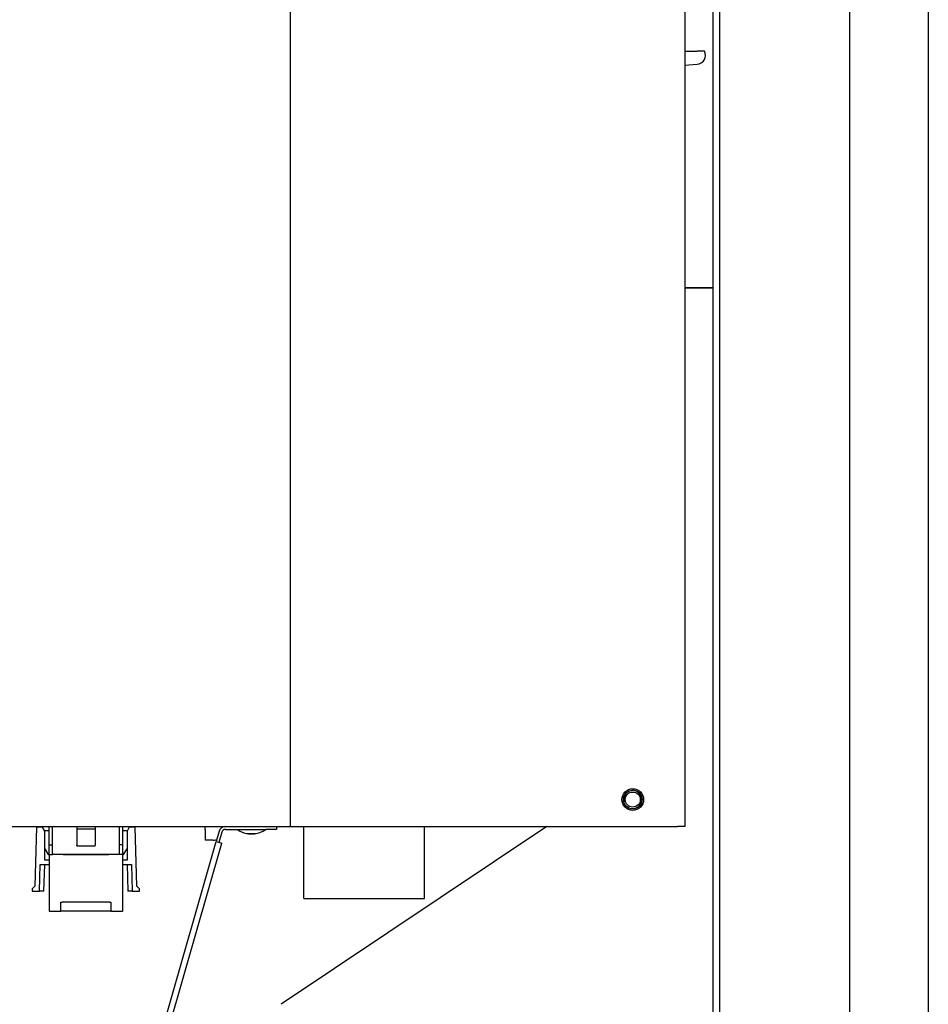
# Model space of a CAD drawing. Units: millimetres. Extents: x -1 to 596, y 0 to 1891.
# Drawn here: x 342 to 595, y 705 to 978 of the extents above; entities that cross this region are included whole.
import ezdxf

# ---------------------------------------------------------------- set-up
doc = ezdxf.new("R2010")
doc.units = ezdxf.units.MM

msp = doc.modelspace()

# ---------------------------------------------------------------- linework, layer by layer
for p, q in [((594.87, 1425.07), (594.87, 15.36)), ((535.06, 611.16), (535.06, 1420.06)), ((573.06, 15.36), (573.06, 1420.06)), ((536.87, 1375.96), (536.87, 475.99)), ((417.7, 754.18), (417.7, 1357.25)), ((527.21, 1357.25), (527.21, 754.18)), ((527.21, 969.61), (530.63, 969.61)), ((532.66, 969.61), (530.63, 969.61)), ((527.21, 965.69), (530.63, 965.91)), ((527.21, 903.89), (535.06, 903.89)), ((535.06, 903.69), (527.21, 903.69)), ((531.22, 903.89), (531.22, 903.69)), ((261.48, 754.18), (415.7, 754.18)), ((347.09, 754.04), (346.63, 737.65)), ((348.74, 754.04), (347.09, 754.04)), ((349.38, 752.94), (348.74, 754.04)), ((350.65, 753.02), (349.38, 753.02)), ((349.38, 753.02), (349.38, 752.94)), ((349.38, 744.89), (349.38, 752.94)), ((350.65, 749.06), (350.65, 754.18)), ((351.54, 749.06), (351.54, 754.18)), ((358.27, 754.18), (358.27, 753.53)), ((358.27, 753.53), (358.27, 749)), ((358.27, 753.53), (363.35, 753.53)), ((363.35, 754.18), (363.35, 753.53)), ((363.35, 753.53), (363.35, 749)), ((370.08, 754.18), (370.08, 749.06)), ((370.97, 754.18), (370.97, 749.06)), ((372.24, 753.02), (370.97, 753.02)), ((372.88, 754.04), (372.24, 752.94)), ((372.24, 752.94), (372.24, 753.02)), ((372.24, 752.94), (372.24, 744.89)), ((374.53, 754.04), (372.88, 754.04)), ((374.99, 737.65), (374.53, 754.04)), ((393.95, 753.38), (393.95, 754.18)), ((393.95, 753.38), (393.95, 750.38)), ((397.83, 752.88), (397.01, 749.99)), ((398.6, 752.66), (397.77, 749.77)), ((399.56, 753.38), (410.81, 753.38)), ((405.46, 752.26), (408.15, 752.26)), ((405.66, 752.26), (405.66, 752.22)), ((405.66, 752.22), (407.95, 752.22)), ((407.95, 752.22), (407.95, 752.26)), ((413.81, 753.38), (410.81, 753.38)), ((413.81, 754.18), (413.81, 753.38)), ((488.87, 754.18), (415.06, 704.81)), ((415.7, 754.18), (417.7, 754.18)), ((417.7, 754.18), (418.7, 754.18)), ((418.7, 754.18), (525.21, 754.18)), ((421.35, 734.18), (421.35, 754.18)), ((454.86, 734.18), (454.86, 754.18)), ((527.21, 754.18), (525.21, 754.18)), ((368.44, 650.37), (397.01, 749.99)), ((369.98, 649.92), (398.55, 749.55)), ((396.08, 750.38), (393.95, 750.38)), ((396.83, 750.46), (397.12, 750.38)), ((397.01, 749.99), (398.55, 749.55)), ((349.38, 748.03), (350.31, 746.42)), ((350.65, 746.42), (350.65, 749.06)), ((350.65, 749.06), (351.54, 749.06)), ((351.54, 746.42), (351.54, 749.06)), ((358.27, 748.83), (358.27, 749)), ((358.27, 748.83), (363.35, 748.83)), ((363.35, 748.83), (363.35, 749)), ((370.97, 749.06), (370.08, 749.06)), ((370.08, 749.06), (370.08, 746.42)), ((370.97, 749.06), (370.97, 746.42)), ((371.31, 746.42), (372.24, 748.03)), ((350.65, 744.89), (349.38, 744.89)), ((350.31, 746.42), (350.65, 746.42)), ((350.65, 746.42), (351.54, 746.42)), ((350.65, 746.42), (350.65, 730.67)), ((370.08, 746.42), (351.54, 746.42)), ((354.46, 746.42), (367.16, 746.42)), ((370.97, 746.42), (370.08, 746.42)), ((370.97, 746.42), (371.31, 746.42)), ((370.97, 746.42), (370.97, 730.67)), ((372.24, 744.89), (370.97, 744.89)), ((371.08, 744.89), (371.08, 746.42)), ((347.9, 736.26), (348.11, 743.62)), ((348.11, 743.62), (350.65, 743.62)), ((349.17, 736.26), (349.38, 743.62)), ((370.97, 743.62), (373.51, 743.62)), ((371.08, 730.67), (371.08, 743.62)), ((372.24, 743.62), (372.45, 736.26)), ((373.51, 743.62), (373.72, 736.26)), ((346.63, 737.65), (345.87, 736.89)), ((345.87, 736.89), (345.87, 736.26)), ((345.87, 736.26), (347.9, 736.26)), ((349.17, 736.26), (347.9, 736.26)), ((373.72, 736.26), (372.45, 736.26)), ((373.72, 736.26), (375.75, 736.26)), ((375.75, 736.89), (374.99, 737.65)), ((375.75, 736.26), (375.75, 736.89)), ((353.82, 730.67), (353.82, 733.21)), ((353.82, 733.21), (354.2, 733.21)), ((367.41, 733.21), (354.2, 733.21)), ((367.41, 733.21), (367.79, 733.21)), ((367.79, 733.21), (367.79, 730.67)), ((421.35, 734.18), (454.86, 734.18)), ((350.65, 730.67), (353.82, 730.67)), ((351.16, 730.67), (351.16, 730.58)), ((351.18, 730.58), (351.16, 730.58)), ((351.18, 730.67), (351.18, 730.58)), ((351.24, 730.58), (351.18, 730.58)), ((351.24, 730.67), (351.24, 730.58)), ((351.33, 730.58), (351.24, 730.58)), ((351.33, 730.67), (351.33, 730.58)), ((351.39, 730.58), (351.33, 730.58)), ((351.39, 730.67), (351.39, 730.58)), ((351.46, 730.58), (351.39, 730.58)), ((351.46, 730.67), (351.46, 730.58)), ((351.52, 730.58), (351.46, 730.58)), ((351.52, 730.67), (351.52, 730.58)), ((351.54, 730.58), (351.52, 730.58)), ((351.54, 730.67), (351.54, 730.58)), ((351.61, 730.58), (351.54, 730.58)), ((351.61, 730.67), (351.61, 730.58)), ((351.7, 730.58), (351.61, 730.58)), ((351.7, 730.67), (351.7, 730.58)), ((351.8, 730.58), (351.7, 730.58)), ((351.8, 730.67), (351.8, 730.58)), ((351.89, 730.58), (351.8, 730.58)), ((351.89, 730.67), (351.89, 730.58)), ((352, 730.58), (351.89, 730.58)), ((352, 730.67), (352, 730.58)), ((352.09, 730.58), (352, 730.58)), ((352.09, 730.67), (352.09, 730.58)), ((352.15, 730.58), (352.09, 730.58)), ((352.15, 730.67), (352.15, 730.58)), ((352.17, 730.58), (352.15, 730.58)), ((352.17, 730.67), (352.17, 730.58)), ((354.2, 730.67), (353.82, 730.67)), ((367.41, 730.67), (354.2, 730.67)), ((367.79, 730.67), (367.41, 730.67)), ((367.79, 730.67), (370.97, 730.67)), ((369.45, 730.67), (369.45, 730.58)), ((370.14, 730.58), (369.45, 730.58)), ((370.14, 730.67), (370.14, 730.58)), ((370.31, 730.58), (370.14, 730.58)), ((370.31, 730.67), (370.31, 730.58)), ((370.46, 730.58), (370.31, 730.58)), ((370.46, 730.67), (370.46, 730.58)), ((371.08, 730.67), (370.97, 730.67))]:
    msp.add_line(p, q)
for radius in [3, 2.6, 2.1]:
    msp.add_circle((512.76, 761.68), radius)
for centre, radius, start, end in [((530.46, 968.41), 2.5, 273.7462, 28.6854), ((512.76, 761.68), 2.5, 255, 195), ((399.56, 752.38), 1.8, 92.033, 164), ((399.56, 752.38), 1, 90, 164), ((406.81, 759.4), 7.27, 235.8934, 259.3344), ((406.81, 759.4), 7.27, 260.9349, 270), ((406.81, 759.4), 7.27, 270, 279.0651), ((406.81, 759.4), 7.27, 280.6656, 304.1066), ((395.8, 756.76), 6.39, 272.5074, 279.3497)]:
    msp.add_arc(centre, radius, start, end)

doc.saveas('drawing.dxf')
